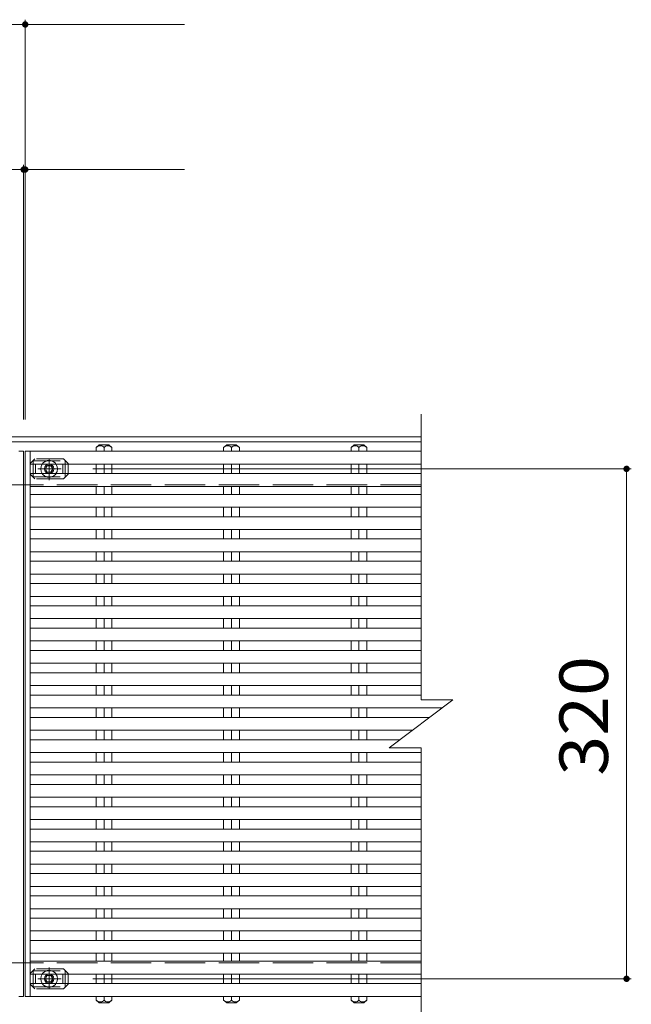
# Model space of a CAD drawing. Units: millimetres. Extents: x -1765 to 1778, y -1383 to 1283.
# Drawn here: x -463 to -78, y 622 to 1240 of the extents above; entities that cross this region are included whole.
import ezdxf

# ---------------------------------------------------------------- set-up
doc = ezdxf.new("R2010")
doc.units = ezdxf.units.MM
doc.header["$LTSCALE"] = 10
for name, pattern in [('JWW_CENTER1', [6.773333, 4.233333, -0.846667, 0.846667, -0.846667]), ('JWW_DASHED2', [3.386667, 1.693333, -1.693333]), ('JWW_DASHED3', [3.386667, 2.54, -0.846667])]:
    doc.linetypes.add(name, pattern=pattern)
for name, color, linetype in [('C-0', 7, 'Continuous'), ('C-1', 7, 'Continuous'), ('C-2', 7, 'Continuous'), ('C-4', 7, 'Continuous'), ('C-5', 7, 'Continuous'), ('C-7', 7, 'Continuous'), ('C-A', 7, 'Continuous')]:
    doc.layers.add(name, color=color, linetype=linetype)
doc.styles.add('ＭＳ ゴシック', font='txt', dxfattribs={"height": 1})

msp = doc.modelspace()

# ---------------------------------------------------------------- linework, layer by layer
at = {"layer": 'C-0', "color": 3, "linetype": 'Continuous', "lineweight": 9}
for p, q in [((-460.04, 968.67), (-463.04, 968.67)), ((-460.04, 626.67), (-460.04, 968.67)), ((-456.04, 968.67), (-459.04, 968.67)), ((-459.04, 626.67), (-459.04, 968.67)), ((-210.54, 968.67), (-456.04, 968.67)), ((-456.04, 626.67), (-456.04, 968.67)), ((-210.54, 960.67), (-456.04, 960.67)), ((-210.54, 954.67), (-456.04, 954.67)), ((-210.54, 946.67), (-456.04, 946.67)), ((-210.54, 941.67), (-456.04, 941.67)), ((-210.54, 933.67), (-456.04, 933.67)), ((-210.54, 927.67), (-456.04, 927.67)), ((-210.54, 919.67), (-456.04, 919.67)), ((-210.54, 913.67), (-456.04, 913.67)), ((-210.54, 905.67), (-456.04, 905.67)), ((-210.54, 899.67), (-456.04, 899.67)), ((-210.54, 891.67), (-456.04, 891.67)), ((-210.54, 885.67), (-456.04, 885.67)), ((-210.54, 877.67), (-456.04, 877.67)), ((-210.54, 871.67), (-456.04, 871.67)), ((-210.54, 863.67), (-456.04, 863.67)), ((-210.54, 857.67), (-456.04, 857.67)), ((-210.54, 849.67), (-456.04, 849.67)), ((-210.54, 843.67), (-456.04, 843.67)), ((-210.54, 835.67), (-456.04, 835.67)), ((-210.54, 829.67), (-456.04, 829.67)), ((-210.54, 821.67), (-456.04, 821.67)), ((-210.54, 815.67), (-456.04, 815.67)), ((-197.2, 807.67), (-456.04, 807.67)), ((-205.2, 801.67), (-456.04, 801.67)), ((-215.87, 793.67), (-456.04, 793.67)), ((-223.87, 787.67), (-456.04, 787.67)), ((-210.54, 779.67), (-456.04, 779.67)), ((-210.54, 773.67), (-456.04, 773.67)), ((-210.54, 765.67), (-456.04, 765.67)), ((-210.54, 759.67), (-456.04, 759.67)), ((-210.54, 751.67), (-456.04, 751.67)), ((-210.54, 745.67), (-456.04, 745.67)), ((-210.54, 737.67), (-456.04, 737.67)), ((-210.54, 731.67), (-456.04, 731.67)), ((-210.54, 723.67), (-456.04, 723.67)), ((-210.54, 717.67), (-456.04, 717.67)), ((-210.54, 709.67), (-456.04, 709.67)), ((-210.54, 703.67), (-456.04, 703.67)), ((-210.54, 695.67), (-456.04, 695.67)), ((-210.54, 689.67), (-456.04, 689.67)), ((-210.54, 681.67), (-456.04, 681.67)), ((-210.54, 675.67), (-456.04, 675.67)), ((-210.54, 667.67), (-456.04, 667.67)), ((-210.54, 661.67), (-456.04, 661.67)), ((-210.54, 653.67), (-456.04, 653.67)), ((-456.04, 648.67), (-210.54, 648.67)), ((-456.04, 640.67), (-210.54, 640.67)), ((-456.04, 634.67), (-210.54, 634.67)), ((-463.04, 626.67), (-460.04, 626.67)), ((-456.04, 626.67), (-459.04, 626.67)), ((-456.04, 626.67), (-210.54, 626.67))]:
    msp.add_line(p, q, dxfattribs=at)
at = {"layer": 'C-1', "color": 2, "linetype": 'Continuous', "lineweight": 9}
for p, q in [((-210.54, 977.67), (-1708.54, 977.67)), ((-210.54, 974.67), (-1708.54, 974.67))]:
    msp.add_line(p, q, dxfattribs=at)
at = {"layer": 'C-1', "color": 3, "linetype": 'Continuous', "lineweight": 9}
for p, q in [((-412.54, 972.67), (-414.49, 971.17)), ((-414.49, 971.17), (-414.49, 968.67)), ((-412.54, 972.67), (-406.54, 972.67)), ((-409.54, 971.17), (-409.54, 968.67)), ((-406.54, 972.67), (-404.59, 971.17)), ((-404.59, 971.17), (-404.59, 968.67)), ((-332.54, 972.67), (-334.49, 971.17)), ((-334.49, 971.17), (-334.49, 968.67)), ((-332.54, 972.67), (-326.54, 972.67)), ((-329.54, 971.17), (-329.54, 968.67)), ((-326.54, 972.67), (-324.59, 971.17)), ((-324.59, 971.17), (-324.59, 968.67)), ((-252.54, 972.67), (-254.49, 971.17)), ((-254.49, 971.17), (-254.49, 968.67)), ((-252.54, 972.67), (-246.54, 972.67)), ((-249.54, 971.17), (-249.54, 968.67)), ((-246.54, 972.67), (-244.59, 971.17)), ((-244.59, 971.17), (-244.59, 968.67)), ((-414.49, 954.67), (-414.49, 960.67)), ((-409.54, 954.67), (-409.54, 960.67)), ((-404.59, 954.67), (-404.59, 960.67)), ((-334.49, 954.67), (-334.49, 960.67)), ((-329.54, 954.67), (-329.54, 960.67)), ((-324.59, 954.67), (-324.59, 960.67)), ((-254.49, 954.67), (-254.49, 960.67)), ((-249.54, 954.67), (-249.54, 960.67)), ((-244.59, 954.67), (-244.59, 960.67)), ((-414.49, 941.67), (-414.49, 946.67)), ((-409.54, 941.67), (-409.54, 946.67)), ((-404.59, 941.67), (-404.59, 946.67)), ((-334.49, 941.67), (-334.49, 946.67)), ((-329.54, 941.67), (-329.54, 946.67)), ((-324.59, 941.67), (-324.59, 946.67)), ((-254.49, 941.67), (-254.49, 946.67)), ((-249.54, 941.67), (-249.54, 946.67)), ((-244.59, 941.67), (-244.59, 946.67)), ((-414.49, 927.67), (-414.49, 933.67)), ((-409.54, 927.67), (-409.54, 933.67)), ((-404.59, 927.67), (-404.59, 933.67)), ((-334.49, 927.67), (-334.49, 933.67)), ((-329.54, 927.67), (-329.54, 933.67)), ((-324.59, 927.67), (-324.59, 933.67)), ((-254.49, 927.67), (-254.49, 933.67)), ((-249.54, 927.67), (-249.54, 933.67)), ((-244.59, 927.67), (-244.59, 933.67)), ((-414.49, 913.67), (-414.49, 919.67)), ((-409.54, 913.67), (-409.54, 919.67)), ((-404.59, 913.67), (-404.59, 919.67)), ((-334.49, 913.67), (-334.49, 919.67)), ((-329.54, 913.67), (-329.54, 919.67)), ((-324.59, 913.67), (-324.59, 919.67)), ((-254.49, 913.67), (-254.49, 919.67)), ((-249.54, 913.67), (-249.54, 919.67)), ((-244.59, 913.67), (-244.59, 919.67)), ((-414.49, 899.67), (-414.49, 905.67)), ((-409.54, 899.67), (-409.54, 905.67)), ((-404.59, 899.67), (-404.59, 905.67)), ((-334.49, 899.67), (-334.49, 905.67)), ((-329.54, 899.67), (-329.54, 905.67)), ((-324.59, 899.67), (-324.59, 905.67)), ((-254.49, 899.67), (-254.49, 905.67)), ((-249.54, 899.67), (-249.54, 905.67)), ((-244.59, 899.67), (-244.59, 905.67)), ((-414.49, 885.67), (-414.49, 891.67)), ((-409.54, 885.67), (-409.54, 891.67)), ((-404.59, 885.67), (-404.59, 891.67)), ((-334.49, 885.67), (-334.49, 891.67)), ((-329.54, 885.67), (-329.54, 891.67)), ((-324.59, 885.67), (-324.59, 891.67)), ((-254.49, 885.67), (-254.49, 891.67)), ((-249.54, 885.67), (-249.54, 891.67)), ((-244.59, 885.67), (-244.59, 891.67)), ((-414.49, 871.67), (-414.49, 877.67)), ((-409.54, 871.67), (-409.54, 877.67)), ((-404.59, 871.67), (-404.59, 877.67)), ((-334.49, 871.67), (-334.49, 877.67)), ((-329.54, 871.67), (-329.54, 877.67)), ((-324.59, 871.67), (-324.59, 877.67)), ((-254.49, 871.67), (-254.49, 877.67)), ((-249.54, 871.67), (-249.54, 877.67)), ((-244.59, 871.67), (-244.59, 877.67)), ((-414.49, 857.67), (-414.49, 863.67)), ((-409.54, 857.67), (-409.54, 863.67)), ((-404.59, 857.67), (-404.59, 863.67)), ((-334.49, 857.67), (-334.49, 863.67)), ((-329.54, 857.67), (-329.54, 863.67)), ((-324.59, 857.67), (-324.59, 863.67)), ((-254.49, 857.67), (-254.49, 863.67)), ((-249.54, 857.67), (-249.54, 863.67)), ((-244.59, 857.67), (-244.59, 863.67)), ((-414.49, 843.67), (-414.49, 849.67)), ((-409.54, 843.67), (-409.54, 849.67)), ((-404.59, 843.67), (-404.59, 849.67)), ((-334.49, 843.67), (-334.49, 849.67)), ((-329.54, 843.67), (-329.54, 849.67)), ((-324.59, 843.67), (-324.59, 849.67)), ((-254.49, 843.67), (-254.49, 849.67)), ((-249.54, 843.67), (-249.54, 849.67)), ((-244.59, 843.67), (-244.59, 849.67)), ((-414.49, 829.67), (-414.49, 835.67)), ((-409.54, 829.67), (-409.54, 835.67)), ((-404.59, 829.67), (-404.59, 835.67)), ((-334.49, 829.67), (-334.49, 835.67)), ((-329.54, 829.67), (-329.54, 835.67)), ((-324.59, 829.67), (-324.59, 835.67)), ((-254.49, 829.67), (-254.49, 835.67)), ((-249.54, 829.67), (-249.54, 835.67)), ((-244.59, 829.67), (-244.59, 835.67)), ((-414.49, 815.67), (-414.49, 821.67)), ((-409.54, 815.67), (-409.54, 821.67)), ((-404.59, 815.67), (-404.59, 821.67)), ((-334.49, 815.67), (-334.49, 821.67)), ((-329.54, 815.67), (-329.54, 821.67)), ((-324.59, 815.67), (-324.59, 821.67)), ((-254.49, 815.67), (-254.49, 821.67)), ((-249.54, 815.67), (-249.54, 821.67)), ((-244.59, 815.67), (-244.59, 821.67)), ((-414.49, 801.67), (-414.49, 807.67)), ((-409.54, 801.67), (-409.54, 807.67)), ((-404.59, 801.67), (-404.59, 807.67)), ((-334.49, 801.67), (-334.49, 807.67)), ((-329.54, 801.67), (-329.54, 807.67)), ((-324.59, 801.67), (-324.59, 807.67)), ((-254.49, 801.67), (-254.49, 807.67)), ((-249.54, 801.67), (-249.54, 807.67)), ((-244.59, 801.67), (-244.59, 807.67)), ((-414.49, 787.67), (-414.49, 793.67)), ((-409.54, 787.67), (-409.54, 793.67)), ((-404.59, 787.67), (-404.59, 793.67)), ((-334.49, 787.67), (-334.49, 793.67)), ((-329.54, 787.67), (-329.54, 793.67)), ((-324.59, 787.67), (-324.59, 793.67)), ((-254.49, 787.67), (-254.49, 793.67)), ((-249.54, 787.67), (-249.54, 793.67)), ((-244.59, 787.67), (-244.59, 793.67)), ((-414.49, 773.67), (-414.49, 779.67)), ((-409.54, 773.67), (-409.54, 779.67)), ((-404.59, 773.67), (-404.59, 779.67)), ((-334.49, 773.67), (-334.49, 779.67)), ((-329.54, 773.67), (-329.54, 779.67)), ((-324.59, 773.67), (-324.59, 779.67)), ((-254.49, 773.67), (-254.49, 779.67)), ((-249.54, 773.67), (-249.54, 779.67)), ((-244.59, 773.67), (-244.59, 779.67)), ((-414.49, 759.67), (-414.49, 765.67)), ((-409.54, 759.67), (-409.54, 765.67)), ((-404.59, 759.67), (-404.59, 765.67)), ((-334.49, 759.67), (-334.49, 765.67)), ((-329.54, 759.67), (-329.54, 765.67)), ((-324.59, 759.67), (-324.59, 765.67)), ((-254.49, 759.67), (-254.49, 765.67)), ((-249.54, 759.67), (-249.54, 765.67)), ((-244.59, 759.67), (-244.59, 765.67)), ((-414.49, 745.67), (-414.49, 751.67)), ((-409.54, 745.67), (-409.54, 751.67)), ((-404.59, 745.67), (-404.59, 751.67)), ((-334.49, 745.67), (-334.49, 751.67)), ((-329.54, 745.67), (-329.54, 751.67)), ((-324.59, 745.67), (-324.59, 751.67)), ((-254.49, 745.67), (-254.49, 751.67)), ((-249.54, 745.67), (-249.54, 751.67)), ((-244.59, 745.67), (-244.59, 751.67)), ((-414.49, 731.67), (-414.49, 737.67)), ((-409.54, 731.67), (-409.54, 737.67)), ((-404.59, 731.67), (-404.59, 737.67)), ((-334.49, 731.67), (-334.49, 737.67)), ((-329.54, 731.67), (-329.54, 737.67)), ((-324.59, 731.67), (-324.59, 737.67)), ((-254.49, 731.67), (-254.49, 737.67)), ((-249.54, 731.67), (-249.54, 737.67)), ((-244.59, 731.67), (-244.59, 737.67)), ((-414.49, 717.67), (-414.49, 723.67)), ((-409.54, 717.67), (-409.54, 723.67)), ((-404.59, 717.67), (-404.59, 723.67)), ((-334.49, 717.67), (-334.49, 723.67)), ((-329.54, 717.67), (-329.54, 723.67)), ((-324.59, 717.67), (-324.59, 723.67)), ((-254.49, 717.67), (-254.49, 723.67)), ((-249.54, 717.67), (-249.54, 723.67)), ((-244.59, 717.67), (-244.59, 723.67)), ((-414.49, 703.67), (-414.49, 709.67)), ((-409.54, 703.67), (-409.54, 709.67)), ((-404.59, 703.67), (-404.59, 709.67)), ((-334.49, 703.67), (-334.49, 709.67)), ((-329.54, 703.67), (-329.54, 709.67)), ((-324.59, 703.67), (-324.59, 709.67)), ((-254.49, 703.67), (-254.49, 709.67)), ((-249.54, 703.67), (-249.54, 709.67)), ((-244.59, 703.67), (-244.59, 709.67)), ((-414.49, 689.67), (-414.49, 695.67)), ((-409.54, 689.67), (-409.54, 695.67)), ((-404.59, 689.67), (-404.59, 695.67)), ((-334.49, 689.67), (-334.49, 695.67)), ((-329.54, 689.67), (-329.54, 695.67)), ((-324.59, 689.67), (-324.59, 695.67)), ((-254.49, 689.67), (-254.49, 695.67)), ((-249.54, 689.67), (-249.54, 695.67)), ((-244.59, 689.67), (-244.59, 695.67)), ((-414.49, 675.67), (-414.49, 681.67)), ((-409.54, 675.67), (-409.54, 681.67)), ((-404.59, 675.67), (-404.59, 681.67)), ((-334.49, 675.67), (-334.49, 681.67)), ((-329.54, 675.67), (-329.54, 681.67)), ((-324.59, 675.67), (-324.59, 681.67)), ((-254.49, 675.67), (-254.49, 681.67)), ((-249.54, 675.67), (-249.54, 681.67)), ((-244.59, 675.67), (-244.59, 681.67)), ((-414.49, 661.67), (-414.49, 667.67)), ((-409.54, 661.67), (-409.54, 667.67)), ((-404.59, 661.67), (-404.59, 667.67)), ((-334.49, 661.67), (-334.49, 667.67)), ((-329.54, 661.67), (-329.54, 667.67)), ((-324.59, 661.67), (-324.59, 667.67)), ((-254.49, 661.67), (-254.49, 667.67)), ((-249.54, 661.67), (-249.54, 667.67)), ((-244.59, 661.67), (-244.59, 667.67)), ((-414.49, 648.67), (-414.49, 653.67)), ((-409.54, 648.67), (-409.54, 653.67)), ((-404.59, 648.67), (-404.59, 653.67)), ((-334.49, 648.67), (-334.49, 653.67)), ((-329.54, 648.67), (-329.54, 653.67)), ((-324.59, 648.67), (-324.59, 653.67)), ((-254.49, 648.67), (-254.49, 653.67)), ((-249.54, 648.67), (-249.54, 653.67)), ((-244.59, 648.67), (-244.59, 653.67)), ((-414.49, 634.67), (-414.49, 640.67)), ((-409.54, 634.67), (-409.54, 640.67)), ((-404.59, 634.67), (-404.59, 640.67)), ((-334.49, 634.67), (-334.49, 640.67)), ((-329.54, 634.67), (-329.54, 640.67)), ((-324.59, 634.67), (-324.59, 640.67)), ((-254.49, 634.67), (-254.49, 640.67)), ((-249.54, 634.67), (-249.54, 640.67)), ((-244.59, 634.67), (-244.59, 640.67)), ((-414.49, 624.17), (-414.49, 626.67)), ((-412.54, 622.67), (-414.49, 624.17)), ((-409.54, 624.17), (-409.54, 626.67)), ((-406.54, 622.67), (-404.59, 624.17)), ((-404.59, 624.17), (-404.59, 626.67)), ((-334.49, 624.17), (-334.49, 626.67)), ((-332.54, 622.67), (-334.49, 624.17)), ((-329.54, 624.17), (-329.54, 626.67)), ((-326.54, 622.67), (-324.59, 624.17)), ((-324.59, 624.17), (-324.59, 626.67)), ((-254.49, 624.17), (-254.49, 626.67)), ((-252.54, 622.67), (-254.49, 624.17)), ((-249.54, 624.17), (-249.54, 626.67)), ((-246.54, 622.67), (-244.59, 624.17)), ((-244.59, 624.17), (-244.59, 626.67)), ((-412.54, 622.67), (-406.54, 622.67)), ((-332.54, 622.67), (-326.54, 622.67)), ((-252.54, 622.67), (-246.54, 622.67))]:
    msp.add_line(p, q, dxfattribs=at)
at = {"layer": 'C-1', "color": 2, "linetype": 'JWW_DASHED3', "lineweight": 9}
for p, q in [((-210.54, 947.67), (-1708.54, 947.67)), ((-210.54, 647.67), (-1708.54, 647.67))]:
    msp.add_line(p, q, dxfattribs=at)
at = {"layer": 'C-1', "color": 3, "linetype": 'Continuous', "lineweight": 9}
for centre, radius, start, end in [((-411.48, 967.17), 5, 92.01401, 126.92072), ((-411.77, 969.17), 3, 41.75188, 87.76651), ((-407.3, 969.17), 3, 92.23349, 138.24812), ((-407.59, 967.17), 5, 53.07928, 87.98599), ((-331.48, 967.17), 5, 92.01401, 126.92072), ((-331.77, 969.17), 3, 41.75188, 87.76651), ((-327.3, 969.17), 3, 92.23349, 138.24812), ((-327.59, 967.17), 5, 53.07928, 87.98599), ((-251.48, 967.17), 5, 92.01401, 126.92072), ((-251.77, 969.17), 3, 41.75188, 87.76651), ((-247.3, 969.17), 3, 92.23349, 138.24812), ((-247.59, 967.17), 5, 53.07928, 87.98599), ((-411.48, 628.16), 5, 233.07928, 267.98599), ((-411.77, 626.16), 3, 272.23349, 318.24812), ((-407.3, 626.16), 3, 221.75188, 267.76651), ((-407.59, 628.16), 5, 272.01401, 306.92072), ((-331.48, 628.16), 5, 233.07928, 267.98599), ((-331.77, 626.16), 3, 272.23349, 318.24812), ((-327.3, 626.16), 3, 221.75188, 267.76651), ((-327.59, 628.16), 5, 272.01401, 306.92072), ((-251.48, 628.16), 5, 233.07928, 267.98599), ((-251.77, 626.16), 3, 272.23349, 318.24812), ((-247.3, 626.16), 3, 221.75188, 267.76651), ((-247.59, 628.16), 5, 272.01401, 306.92072)]:
    msp.add_arc(centre, radius, start, end, dxfattribs=at)
at = {"layer": 'C-2', "color": 3, "linetype": 'Continuous', "lineweight": 9}
for p, q in [((-210.54, 991.96), (-210.54, 812.67)), ((-230.54, 782.67), (-190.54, 812.67)), ((-210.54, 812.67), (-190.54, 812.67)), ((-230.54, 782.67), (-210.54, 782.67)), ((-210.54, 782.67), (-210.54, 602.12))]:
    msp.add_line(p, q, dxfattribs=at)
at = {"layer": 'C-4', "color": 7, "linetype": 'Continuous', "lineweight": 9}
for p, q in [((-959.04, 1236.53), (-459.04, 1236.53)), ((-459.04, 1239.53), (-459.04, 988.67)), ((-459.04, 1236.53), (-359.04, 1236.53)), ((-460.04, 1145.48), (-959.04, 1145.48)), ((-460.04, 1148.48), (-460.04, 988.67)), ((-459.04, 1145.48), (-460.04, 1145.48)), ((-459.04, 1145.48), (-359.04, 1145.48)), ((-78.49, 957.67), (-416.56, 957.67)), ((-81.49, 957.67), (-81.49, 637.67)), ((-78.49, 637.67), (-416.56, 637.67))]:
    msp.add_line(p, q, dxfattribs=at)
at = {"layer": 'C-4', "color": 7, "linetype": 'Continuous', "lineweight": 9, "const_width": 2}
for points in [[(-458.04, 1236.53, 0.414214), (-459.04, 1237.53, 0.414214), (-460.04, 1236.53, 0.414214), (-459.04, 1235.53, 0.414214)], [(-459.04, 1145.48, 0.414214), (-460.04, 1146.48, 0.414214), (-461.04, 1145.48, 0.414214), (-460.04, 1144.48, 0.414214)], [(-458.04, 1145.48, 0.414214), (-459.04, 1146.48, 0.414214), (-460.04, 1145.48, 0.414214), (-459.04, 1144.48, 0.414214)], [(-80.49, 957.67, 0.414214), (-81.49, 958.67, 0.414214), (-82.49, 957.67, 0.414214), (-81.49, 956.67, 0.414214)], [(-80.49, 637.67, 0.414214), (-81.49, 638.67, 0.414214), (-82.49, 637.67, 0.414214), (-81.49, 636.67, 0.414214)]]:
    msp.add_lwpolyline(points, format="xyb", close=True, dxfattribs=at)
at = {"layer": 'C-5', "color": 6, "linetype": 'JWW_DASHED2', "lineweight": 9}
for p, q in [((-454.04, 962.67), (-434.04, 962.67)), ((-454.04, 952.67), (-454.04, 962.67)), ((-452.54, 954.67), (-452.54, 960.67)), ((-435.54, 954.67), (-435.54, 960.67)), ((-434.04, 952.67), (-434.04, 962.67)), ((-454.04, 952.67), (-434.04, 952.67)), ((-454.04, 642.67), (-434.04, 642.67)), ((-454.04, 642.67), (-454.04, 632.67)), ((-434.04, 642.67), (-434.04, 632.67)), ((-452.54, 640.67), (-452.54, 634.67)), ((-435.54, 640.67), (-435.54, 634.67)), ((-454.04, 632.67), (-434.04, 632.67))]:
    msp.add_line(p, q, dxfattribs=at)
at = {"layer": 'C-7', "color": 7, "linetype": 'JWW_DASHED2', "lineweight": 9}
for p, q in [((-456.04, 960.97), (-453.04, 963.97)), ((-435.04, 963.97), (-453.04, 963.97)), ((-432.04, 960.97), (-435.04, 963.97)), ((-456.04, 960.97), (-456.04, 960.67)), ((-432.04, 960.97), (-432.04, 960.67)), ((-456.04, 954.37), (-456.04, 954.67)), ((-456.04, 954.37), (-453.04, 951.37)), ((-432.04, 954.37), (-435.04, 951.37)), ((-432.04, 954.37), (-432.04, 954.67)), ((-435.04, 951.37), (-453.04, 951.37)), ((-456.04, 640.97), (-453.04, 643.97)), ((-435.04, 643.97), (-453.04, 643.97)), ((-432.04, 640.97), (-435.04, 643.97)), ((-456.04, 640.97), (-456.04, 640.67)), ((-432.04, 640.97), (-432.04, 640.67)), ((-456.04, 634.37), (-456.04, 634.67)), ((-456.04, 634.37), (-453.04, 631.37)), ((-435.04, 631.37), (-453.04, 631.37)), ((-432.04, 634.37), (-435.04, 631.37)), ((-432.04, 634.37), (-432.04, 634.67))]:
    msp.add_line(p, q, dxfattribs=at)
at = {"layer": 'C-7', "color": 7, "linetype": 'Continuous', "lineweight": 9}
for p, q in [((-456.04, 960.67), (-456.04, 954.67)), ((-432.04, 960.67), (-432.04, 954.67)), ((-456.04, 634.67), (-456.04, 640.67)), ((-432.04, 634.67), (-432.04, 640.67))]:
    msp.add_line(p, q, dxfattribs=at)
at = {"layer": 'C-A', "color": 2, "linetype": 'JWW_CENTER1', "lineweight": 9}
for p, q in [((-444.04, 950.5), (-444.04, 964.13)), ((-436.56, 957.67), (-451.04, 957.67)), ((-444.04, 644.83), (-444.04, 631.21)), ((-436.56, 637.67), (-451.04, 637.67))]:
    msp.add_line(p, q, dxfattribs=at)
at = {"layer": 'C-A', "color": 2, "linetype": 'Continuous', "lineweight": 9}
for p, q in [((-446.35, 957.67), (-445.19, 959.67)), ((-445.19, 959.67), (-442.88, 959.67)), ((-442.88, 959.67), (-441.73, 957.67)), ((-445.19, 955.67), (-446.35, 957.67)), ((-442.88, 955.67), (-445.19, 955.67)), ((-441.73, 957.67), (-442.88, 955.67)), ((-445.19, 639.67), (-446.35, 637.67)), ((-446.35, 637.67), (-445.19, 635.67)), ((-442.88, 639.67), (-445.19, 639.67)), ((-441.73, 637.67), (-442.88, 639.67)), ((-442.88, 635.67), (-441.73, 637.67)), ((-445.19, 635.67), (-442.88, 635.67))]:
    msp.add_line(p, q, dxfattribs=at)
for centre, radius in [((-444.04, 957.67), 3), ((-444.04, 957.67), 2.31), ((-444.04, 637.67), 3), ((-444.04, 637.67), 2.31)]:
    msp.add_circle(centre, radius, dxfattribs=at)
for centre, start, end in [((-444.04, 957.67), 145.14895, 214.85105), ((-444.04, 957.67), 325.14895, 34.85105), ((-444.04, 637.67), 145.14895, 214.85105), ((-444.04, 637.67), 325.14895, 34.85105)]:
    msp.add_arc(centre, 5.25, start, end, dxfattribs=at)
at = {"layer": 'C-A', "color": 2, "linetype": 'JWW_DASHED2', "lineweight": 9}
for centre, start, end in [((-444.04, 957.67), 34.85105, 145.14895), ((-444.04, 957.67), 214.85105, 325.14895), ((-444.04, 637.67), 34.85105, 145.14895), ((-444.04, 637.67), 214.85105, 325.14895)]:
    msp.add_arc(centre, 5.25, start, end, dxfattribs=at)

# ---------------------------------------------------------------- texts
at = {"layer": 'C-4', "color": 2, "linetype": 'Continuous', "lineweight": 211, "style": 'ＭＳ ゴシック', "width": 1.083333}
msp.add_text('320', height=30.48, rotation=90, dxfattribs=at).set_placement((-93.13, 765.17))

doc.saveas('drawing.dxf')
